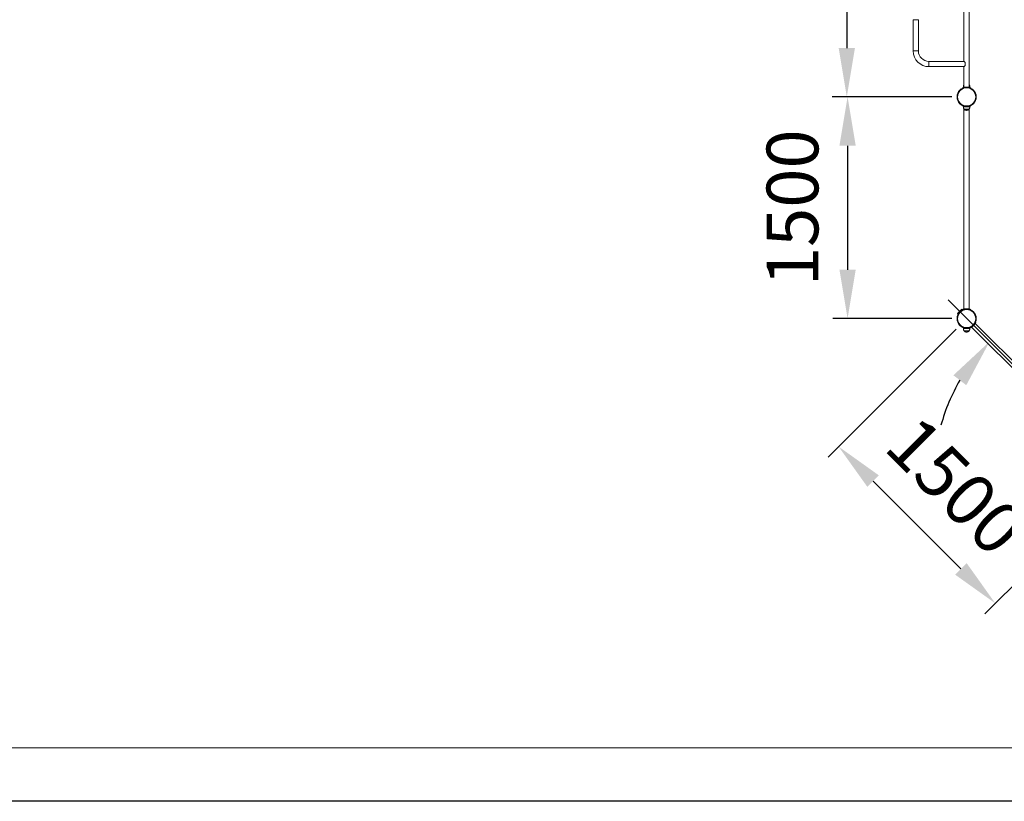
# Model space of a CAD drawing. Units: millimetres. Extents: x 117 to 420, y 83 to 297.
# Drawn here: x 157 to 224, y 83 to 135 of the extents above; entities that cross this region are included whole.
import ezdxf

# ---------------------------------------------------------------- set-up
doc = ezdxf.new("R2010")
doc.units = ezdxf.units.MM
doc.header["$PDSIZE"] = -1
doc.linetypes.add('CENTERX2', pattern=[20.32, 12.7, -2.54, 2.54, -2.54])
doc.layers.add('EBLAYER1', color=7, linetype='Continuous')
doc.layers.add('FORMAT', color=7, linetype='Continuous')
doc.styles.add('SLDTEXTSTYLE0', font='TXT', dxfattribs={"width": 0.7})
doc.dimstyles.new('ISO-25', dxfattribs={"dimtxt": 2.5, "dimasz": 2.5, "dimexe": 1.25, "dimexo": 0.625, "dimtad": 1, "dimtxsty": 'Standard', "dimcen": 2.5, "dimadec": 0, "dimazin": 0, "dimtfac": 1, "dimtmove": 0, "dimatfit": 3, "dimfxl": 1, "dimarcsym": 0})
doc.dimstyles.new('SLDDIMSTYLE3', dxfattribs={"dimtxt": 3.5, "dimasz": 3.302, "dimexe": 0, "dimexo": 0.0625, "dimgap": 0.875, "dimtad": 2, "dimdec": 4, "dimlfac": 65, "dimzin": 12, "dimdsep": 46, "dimtxsty": 'SLDTEXTSTYLE0', "dimsah": 1, "dimcen": 0.09, "dimazin": 3, "dimtfac": 1, "dimtdec": 1, "dimtofl": 0, "dimtmove": 0, "dimatfit": 3, "dimfxl": 1, "dimfrac": 2, "dimtolj": 1, "dimtzin": 12, "dimarcsym": 0})

# ---------------------------------------------------------------- blocks, each defined once
blk = doc.blocks.new('_D_32')
at = {"layer": 'Defpoints', "color": 0, "transparency": 16777216}
for p in [(231.828, 121.352), (219.966, 116.439), (225.429, 115.661), (233.085, 103.319), (231.828, 102.798)]:
    blk.add_point(p, dxfattribs=at)
at = {"layer": 'FORMAT', "color": 0, "lineweight": -2, "transparency": 16777216}
for start, end in [(60.35452, 75.17726), (149.82274, 164.64548)]:
    blk.add_arc((231.828, 104.576), 12.799, start, end, dxfattribs=at)
at = {"layer": 'FORMAT', "color": 0, "transparency": 16777216}
for points in [[(235.032, 116.404), (235.174, 117.495), (231.828, 117.375)], [(220.328, 111.346), (221.2, 110.674), (222.778, 113.627)]]:
    blk.add_solid(points, dxfattribs=at)
at = {"layer": 'FORMAT', "color": 0, "transparency": 16777216, "insert": (223.567, 119.901), "char_height": 3.5, "attachment_point": 1, "rotation": 18.87961, "style": 'SLDTEXTSTYLE0'}
blk.add_mtext('\\A1;45°', dxfattribs=at)
blk = doc.blocks.new('*D52')
at = {"color": 0, "lineweight": -2, "transparency": 16777216}
for p, q in [((220.223, 130.18), (212.168, 130.18)), ((213.168, 126.878), (213.168, 118.484)), ((220.223, 115.182), (212.168, 115.182))]:
    blk.add_line(p, q, dxfattribs=at)
at = {"color": 0, "transparency": 16777216}
for points in [[(212.617, 126.878), (213.718, 126.878), (213.168, 130.18)], [(212.617, 118.484), (213.718, 118.484), (213.168, 115.182)]]:
    blk.add_solid(points, dxfattribs=at)
at = {"layer": 'Defpoints', "color": 0, "transparency": 16777216}
for p in [(221.223, 130.18), (213.168, 115.182), (221.223, 115.182)]:
    blk.add_point(p, dxfattribs=at)
at = {"color": 0, "transparency": 16777216, "insert": (209.894, 122.681), "char_height": 3.5, "attachment_point": 5, "rotation": 90}
blk.add_mtext('1500', dxfattribs=at)
blk = doc.blocks.new('*D53')
at = {"color": 0, "lineweight": -2, "transparency": 16777216}
for p, q in [((220.516, 114.475), (211.854, 105.813)), ((214.896, 104.185), (220.832, 98.249)), ((231.121, 103.869), (222.459, 95.207))]:
    blk.add_line(p, q, dxfattribs=at)
at = {"color": 0, "transparency": 16777216}
for points in [[(215.285, 104.574), (214.507, 103.796), (212.561, 106.52)], [(221.221, 98.638), (220.442, 97.86), (223.166, 95.914)]]:
    blk.add_solid(points, dxfattribs=at)
at = {"layer": 'Defpoints', "color": 0, "transparency": 16777216}
for p in [(221.223, 115.182), (231.828, 104.576), (223.166, 95.914)]:
    blk.add_point(p, dxfattribs=at)
at = {"color": 0, "transparency": 16777216, "insert": (220.179, 103.532), "char_height": 3.5, "attachment_point": 5, "rotation": 315}
blk.add_mtext('1500', dxfattribs=at)
blk = doc.blocks.new('*D57')
at = {"color": 0, "lineweight": -2, "transparency": 16777216}
for p, q in [((220.223, 157.955), (212.116, 157.955)), ((213.116, 154.653), (213.116, 133.482)), ((220.223, 130.18), (212.116, 130.18))]:
    blk.add_line(p, q, dxfattribs=at)
at = {"color": 0, "transparency": 16777216}
for points in [[(212.565, 154.653), (213.666, 154.653), (213.116, 157.955)], [(212.565, 133.482), (213.666, 133.482), (213.116, 130.18)]]:
    blk.add_solid(points, dxfattribs=at)
at = {"layer": 'Defpoints', "color": 0, "transparency": 16777216}
for p in [(221.223, 157.955), (213.116, 130.18), (221.223, 130.18)]:
    blk.add_point(p, dxfattribs=at)
at = {"color": 0, "transparency": 16777216, "insert": (209.842, 144.068), "char_height": 3.5, "attachment_point": 5, "rotation": 90}
blk.add_mtext('2500', dxfattribs=at)

msp = doc.modelspace()

# ---------------------------------------------------------------- linework, layer by layer
at = {"color": 7, "linetype": 'Continuous', "lineweight": 15}
for p, q in [((221.0451206, 136.112878), (221.0451206, 132.5798972)), ((221.4006414, 130.822369), (221.4006414, 136.112878)), ((217.6065785, 135.4018366), (217.6065785, 133.2909386)), ((217.9620992, 133.2909386), (217.9620992, 135.4018366)), ((221.0451206, 132.5798972), (218.6731354, 132.5798972)), ((218.6731354, 132.2243791), (221.0451206, 132.2243791)), ((221.0451206, 132.2243791), (221.0451206, 130.822377)), ((221.1173384, 132.2965941), (221.1173384, 132.5076821)), ((220.9451326, 130.7865754), (220.9451326, 130.7677343)), ((221.0006839, 130.8467383), (221.0006839, 130.8084839)), ((221.4450834, 130.8085448), (221.4450834, 130.8467383)), ((221.5006347, 130.7677343), (221.5006347, 130.7864112)), ((221.5235047, 130.756384), (221.5234994, 130.7563708)), ((220.9451326, 129.5925409), (220.9451326, 129.5736998)), ((221.0006839, 129.5693663), (221.0006839, 129.5135369)), ((221.0006839, 129.5693663), (221.0006839, 129.5135369)), ((221.0451206, 129.3624105), (221.0451206, 115.8238595)), ((221.0562351, 129.3456328), (221.2966006, 129.3456328)), ((221.0562351, 129.3456328), (221.3895322, 129.3456328)), ((221.2966006, 129.3456328), (221.3895322, 129.3456328)), ((221.4006414, 115.8240131), (221.4006414, 129.3632846)), ((221.4450834, 129.5135369), (221.4450834, 129.5693663)), ((221.5006347, 129.573864), (221.5006347, 129.5925409)), ((221.5716128, 129.6316668), (221.5716075, 129.63168)), ((220.5944063, 115.495876), (220.6306793, 115.4596029)), ((220.6318925, 115.4583898), (220.6335189, 115.4567634)), ((220.8741492, 115.7301068), (220.8741598, 115.7300962)), ((220.9449154, 115.7738443), (220.9086423, 115.8101121)), ((220.9451326, 115.7736271), (220.9449154, 115.7738443)), ((220.9451326, 115.7879096), (220.9451326, 115.7692353)), ((221.5006347, 115.7692353), (221.5006347, 115.7880738)), ((221.5513121, 114.6018163), (231.2485955, 104.9045329)), ((231.4999907, 105.1559175), (221.8027073, 114.8532009)), ((221.8480977, 114.949221), (221.8347741, 114.9625446)), ((221.8722391, 115.2094103), (221.8722232, 115.2094103)), ((221.0006839, 114.5708674), (221.0006839, 114.5150353)), ((221.0562351, 114.3471312), (221.1898792, 114.3471312)), ((221.0562351, 114.3471312), (221.3895322, 114.3471312)), ((221.1898792, 114.3471312), (221.3895322, 114.3471312)), ((221.441979, 114.5697443), (221.4551861, 114.5565372)), ((221.4450834, 114.5150353), (221.4450834, 114.5666398))]:
    msp.add_line(p, q, dxfattribs=at)
at = {"color": 8, "linetype": 'Continuous', "lineweight": 15}
for p, q in [((217.6065785, 135.4018366), (217.9620992, 135.4018366)), ((217.6065785, 133.2909386), (217.9620992, 133.2909386)), ((218.6731354, 132.2243791), (218.6731354, 132.5798972)), ((221.0451206, 130.8467383), (221.0006839, 130.8467383)), ((221.4450834, 130.8467383), (221.4006414, 130.8467383)), ((221.0006839, 129.5135369), (221.3211712, 129.5135369)), ((221.3211712, 129.5135369), (221.4450834, 129.5135369)), ((220.6568498, 115.5583195), (220.5944063, 115.495876)), ((220.9086423, 115.8101121), (220.6568498, 115.5583195)), ((221.0006839, 114.5150353), (221.1788813, 114.5150353)), ((221.1788813, 114.5150353), (221.4450834, 114.5150353))]:
    msp.add_line(p, q, dxfattribs=at)
at = {"color": 7, "linetype": 'Continuous', "lineweight": 15, "flags": 128}
for points in [[(221.1173384, 132.5076821), (221.1003699, 132.5246505), (221.0853034, 132.539717), (221.0723718, 132.552646), (221.0617818, 132.5632413), (221.053687, 132.5713335), (221.0482198, 132.576798), (221.0454703, 132.5795528), (221.0451206, 132.5798972)], [(221.0451206, 132.2243791), (221.0454703, 132.2247234), (221.0482198, 132.2274782), (221.053687, 132.2329427), (221.0617818, 132.2410349), (221.0723718, 132.2516302), (221.0853034, 132.2645592), (221.1003699, 132.2796257), (221.1173384, 132.2965941)]]:
    msp.add_lwpolyline(points, dxfattribs=at)
at = {"color": 7, "linetype": 'Continuous', "lineweight": 15}
for centre, radius in [((221.2228826, 130.1801379), 0.649935), ((221.2228826, 130.1801379), 0.638825), ((221.2228826, 130.1801379), 0.6242047), ((221.2228826, 130.1801379), 0.6138644), ((221.2228826, 115.1816379), 0.649935), ((221.2228826, 115.1816379), 0.638825), ((221.2228826, 115.1816379), 0.6242047), ((221.2228826, 115.1816379), 0.6138644)]:
    msp.add_circle(centre, radius, dxfattribs=at)
for centre, radius, start, end in [((218.6731376, 133.2909379), 1.06656, 180, 270), ((218.6731376, 133.2909379), 0.71104, 180, 270), ((221.2228826, 114.4039379), 0.14443, 236.47916957, 301.979705285)]:
    msp.add_arc(centre, radius, start, end, dxfattribs=at)
for points, knots in [([(221.2228837, 130.8467383), (221.208196, 130.846455), (221.1783754, 130.84588), (221.1351911, 130.8413684), (221.0941964, 130.8346128), (221.0565175, 130.8259987), (221.0224466, 130.8161798), (220.9931031, 130.806101), (220.9693373, 130.7967602), (220.9535076, 130.7899342), (220.9455183, 130.7862947), (220.9459716, 130.7865014), (220.9461339, 130.7865754)], [0, 0, 0, 0, 0.0998185817, 0.202663649, 0.3024388278, 0.4048781937, 0.5092593174, 0.6163924652, 0.7256149108, 0.8383089041, 0.9421050942, 1, 1, 1, 1]), ([(221.0451206, 130.9969932), (221.0394226, 130.9885827), (221.0241706, 130.9660702), (221.0112024, 130.9274446), (221.0021561, 130.8854442), (221.0011696, 130.8595093), (221.0006839, 130.8467383)], [0, 0, 0, 0, 0.1910773136, 0.5114592624, 0.7594307759, 1, 1, 1, 1]), ([(221.4999884, 130.7864112), (221.5001818, 130.7863226), (221.5011953, 130.7858587), (221.4959601, 130.7882638), (221.4844084, 130.7933559), (221.4663566, 130.8008234), (221.4420863, 130.8098854), (221.4113322, 130.8198715), (221.3742714, 130.8297555), (221.3322223, 130.838222), (221.2864499, 130.8442296), (221.2495632, 130.846544), (221.2281307, 130.8467001), (221.2228837, 130.8467383)], [0, 0, 0, 0, 0.024354541, 0.1275995347, 0.2232813935, 0.3214398034, 0.4229413401, 0.5270031949, 0.6356873884, 0.7476191682, 0.8541717738, 0.9642985333, 1, 1, 1, 1]), ([(221.4450834, 130.8467383), (221.4442904, 130.863069), (221.442678, 130.8962746), (221.4301767, 130.941358), (221.4160338, 130.9758082), (221.4044999, 130.9923356), (221.4006414, 130.9978646)], [0, 0, 0, 0, 0.3060451571, 0.6222858385, 0.8736402742, 1, 1, 1, 1]), ([(220.9461339, 129.5736998), (220.9459125, 129.5738015), (220.9452607, 129.5741009), (220.9517495, 129.5711269), (220.9646658, 129.5655412), (220.9811308, 129.5587052), (220.9951618, 129.5537458), (221.0006839, 129.551794)], [0, 0, 0, 0, 0.1216051653, 0.3580376018, 0.6010861353, 0.8430019889, 1, 1, 1, 1]), ([(221.0006839, 129.5135369), (221.0014909, 129.4972141), (221.0031318, 129.4640252), (221.0154287, 129.4188264), (221.0327464, 129.378476), (221.0483957, 129.3565943), (221.0562351, 129.3456328)], [0, 0, 0, 0, 0.2718136375, 0.5526749827, 0.7759151219, 1, 1, 1, 1]), ([(221.0562351, 129.3456328), (221.0672286, 129.3335717), (221.0896594, 129.3089625), (221.1316425, 129.2853353), (221.1768841, 129.2713704), (221.2070526, 129.2698937), (221.2228837, 129.2691187)], [0, 0, 0, 0, 0.2568136387, 0.5239958106, 0.7502142224, 1, 1, 1, 1]), ([(221.2228837, 129.2691187), (221.2364128, 129.2696905), (221.262335, 129.2707859), (221.2989224, 129.2801354), (221.3328147, 129.2953049), (221.3639106, 129.3167299), (221.3810613, 129.3360771), (221.3895322, 129.3456328)], [0, 0, 0, 0, 0.2135837452, 0.4092300954, 0.5924527962, 0.7987092424, 1, 1, 1, 1]), ([(221.3831432, 129.550308), (221.3865818, 129.5506659), (221.3988083, 129.5519387), (221.4150367, 129.5552457), (221.4314363, 129.5598265), (221.4413189, 129.5645515), (221.445734, 129.5679962), (221.4447428, 129.5693433), (221.4445855, 129.569557)], [0, 0, 0, 0, 0.08479234581, 0.30148890813, 0.51701061438, 0.73853683617, 0.95851247744, 1, 1, 1, 1]), ([(221.3895322, 129.3456328), (221.3993043, 129.3597279), (221.4187928, 129.3878375), (221.4346805, 129.4327692), (221.4435786, 129.4748449), (221.4445869, 129.5007703), (221.4450834, 129.5135369)], [0, 0, 0, 0, 0.2848659952, 0.5681035264, 0.7873199127, 1, 1, 1, 1]), ([(221.4450834, 129.5516801), (221.4453099, 129.5517543), (221.4560175, 129.555263), (221.4714803, 129.5616317), (221.4898622, 129.5692249), (221.4994948, 129.573644), (221.4998466, 129.5738008), (221.4999884, 129.573864)], [0, 0, 0, 0, 0.0058255287, 0.2754513719, 0.5406128191, 0.8147490653, 1, 1, 1, 1]), ([(220.6772246, 115.5312856), (220.6747946, 115.5288762), (220.6652462, 115.519409), (220.6527877, 115.5048847), (220.640215, 115.4883131), (220.6324111, 115.4749503), (220.6288377, 115.464826), (220.6300097, 115.4593522), (220.6328706, 115.457419), (220.6362735, 115.4589954), (220.6366816, 115.4591844)], [0, 0, 0, 0, 0.0530701806, 0.2085329613, 0.3582564253, 0.5121351115, 0.6651887485, 0.8224995847, 0.9787106971, 1, 1, 1, 1]), ([(220.9447829, 115.7737118), (220.9458432, 115.7726777), (220.9470499, 115.7715007), (220.9455432, 115.76829), (220.9453604, 115.7679003)], [0, 0, 0, 0, 0.87864023792, 1, 1, 1, 1]), ([(221.4996282, 115.7880738), (221.4998527, 115.7879731), (221.5005136, 115.7876767), (221.4939804, 115.7906492), (221.4812386, 115.7962178), (221.4617914, 115.8041089), (221.4362124, 115.813416), (221.404101, 115.8234888), (221.3659751, 115.8331449), (221.3227061, 115.8412486), (221.2771209, 115.846577), (221.2303134, 115.8487216), (221.1854845, 115.8476825), (221.1421529, 115.8437653), (221.1017442, 115.8375482), (221.0638438, 115.8293459), (221.0292132, 115.8197903), (220.9987166, 115.8096516), (220.973854, 115.8001128), (220.9560197, 115.7925611), (220.9462459, 115.7881276), (220.9459131, 115.7879722), (220.9457789, 115.7879096)], [0, 0, 0, 0, 0.0247145123, 0.0727657582, 0.1221622275, 0.1713307497, 0.2217143027, 0.2749788872, 0.3297098661, 0.3840566167, 0.4401844385, 0.4910865921, 0.543626665, 0.5921157045, 0.6419265102, 0.6919868491, 0.7433129836, 0.7968908029, 0.8519745776, 0.9061485054, 0.962154018, 1, 1, 1, 1]), ([(221.4556417, 114.5569928), (221.4554413, 114.5569195), (221.4543914, 114.5565358), (221.4597987, 114.5585298), (221.4715666, 114.563095), (221.4896107, 114.5705928), (221.5131825, 114.5813318), (221.5419848, 114.5960222), (221.5751822, 114.6152411), (221.6109031, 114.6389872), (221.6475169, 114.6671051), (221.6752369, 114.6915493), (221.6905003, 114.7065962), (221.6942377, 114.7102806)], [0, 0, 0, 0, 0.0243517258, 0.1275995652, 0.2232781947, 0.3214393476, 0.4229407303, 0.5269974175, 0.6356827466, 0.7476249776, 0.8541709814, 0.9642918808, 1, 1, 1, 1]), ([(221.6942377, 114.7102806), (221.7044231, 114.7208659), (221.7251038, 114.7423586), (221.752451, 114.7760847), (221.7766607, 114.8098512), (221.7972169, 114.8425833), (221.8143642, 114.8736203), (221.827987, 114.9014952), (221.838182, 114.9249082), (221.8445499, 114.9409237), (221.8476307, 114.9491527), (221.8474518, 114.9486803), (221.8473878, 114.9485111)], [0, 0, 0, 0, 0.09981430473, 0.20266685936, 0.30244088018, 0.40488194679, 0.50926526967, 0.61639355563, 0.72561894141, 0.83831182448, 0.94210542752, 1, 1, 1, 1]), ([(221.0006839, 114.5150353), (221.0014907, 114.4987125), (221.0031313, 114.4655243), (221.0154299, 114.4203261), (221.0327456, 114.379975), (221.0483956, 114.3580927), (221.0562351, 114.3471312)], [0, 0, 0, 0, 0.2718138563, 0.5526611818, 0.7759149416, 1, 1, 1, 1]), ([(221.0562351, 114.3471312), (221.0672288, 114.3350713), (221.0896604, 114.310464), (221.1316418, 114.286835), (221.1768849, 114.2728762), (221.2070527, 114.2713946), (221.2228837, 114.2706171)], [0, 0, 0, 0, 0.2568067126, 0.5239918944, 0.7502088229, 1, 1, 1, 1]), ([(221.2228837, 114.2706171), (221.2364127, 114.2711904), (221.2623343, 114.2722888), (221.2989236, 114.281632), (221.3328131, 114.2968073), (221.3639115, 114.3182277), (221.3810615, 114.3375752), (221.3895322, 114.3471312)], [0, 0, 0, 0, 0.2135858238, 0.4092296701, 0.5924589326, 0.7987083145, 1, 1, 1, 1]), ([(221.3895322, 114.3471312), (221.3993042, 114.3612273), (221.4187914, 114.3893374), (221.434681, 114.4342683), (221.4435786, 114.4763433), (221.4445869, 114.5022688), (221.4450834, 114.5150353)], [0, 0, 0, 0, 0.2848788336, 0.5681029547, 0.7873196311, 1, 1, 1, 1])]:
    msp.add_open_spline(points, degree=3, knots=knots, dxfattribs=at)
at = {"layer": 'EBLAYER1', "linetype": 'Continuous', "lineweight": 15}
msp.add_line((134.75075, 86.1322), (416.38925, 86.1322), dxfattribs=at)
at = {"layer": 'EBLAYER1', "linetype": 'Continuous'}
msp.add_line((420, 82.52145), (116.697, 82.52145), dxfattribs=at)
at = {"layer": 'FORMAT', "linetype": 'CENTERX2', "lineweight": 0, "ltscale": 1.538462}
msp.add_line((233.0853765, 103.3191436), (219.9659294, 116.4385907), dxfattribs=at)

# ---------------------------------------------------------------- dimensions: what is measured, and where the dimension line sits
dim = msp.add_linear_dim(base=(213.1155126, 130.1801379), p1=(221.2228826, 157.9551379), p2=(221.2228826, 130.1801379), angle=90, text='2500', dimstyle='ISO-25', override={"dimtxt": 3.5, "dimasz": 3.302, "dimexe": 1, "dimexo": 1, "dimgap": 1.524, "dimdec": 0, "dimlfac": 100, "dimzin": 0, "dimadec": 2, "dimtdec": 0, "dimtzin": 0})
dim.commit()
dim.dimension.update_dxf_attribs({"geometry": '*D57', "text_midpoint": (209.8415126, 144.0676379)})
dim = msp.add_linear_dim(base=(213.167654, 115.1816379), p1=(221.2228826, 130.1801379), p2=(221.2228826, 115.1816379), angle=90, dimstyle='ISO-25', override={"dimtxt": 3.5, "dimasz": 3.302, "dimexe": 1, "dimexo": 1, "dimgap": 1.524, "dimdec": 0, "dimlfac": 100, "dimzin": 0, "dimadec": 2, "dimtdec": 0, "dimtzin": 0})
dim.commit()
dim.dimension.update_dxf_attribs({"geometry": '*D52', "text_midpoint": (209.893654, 122.6808879)})
dim = msp.add_aligned_dim(p1=(221.2228826, 115.1816379), p2=(231.8284237, 104.5760968), distance=-12.2499173, dimstyle='ISO-25', override={"dimtxt": 3.5, "dimasz": 3.302, "dimexe": 1, "dimexo": 1, "dimgap": 1.524, "dimdec": 0, "dimlfac": 100, "dimzin": 0, "dimadec": 2, "dimtdec": 0, "dimtzin": 0})
dim.commit()
dim.dimension.update_dxf_attribs({"geometry": '*D53', "text_midpoint": (220.1787212, 103.5319354)})
at = {"layer": 'FORMAT'}
dim = msp.add_angular_dim_2l(base=(225.4288211, 115.6605333), line1=((231.8284237, 121.3521968), (231.8284237, 102.7984968)), line2=((233.0853765, 103.3191436), (219.9659294, 116.4385907)), dimstyle='SLDDIMSTYLE3', dxfattribs=at)
dim.commit()
dim.dimension.update_dxf_attribs({"geometry": '_D_32', "text_midpoint": (227.6868479, 116.6867117), "dimtype": 162})

doc.saveas('drawing.dxf')
